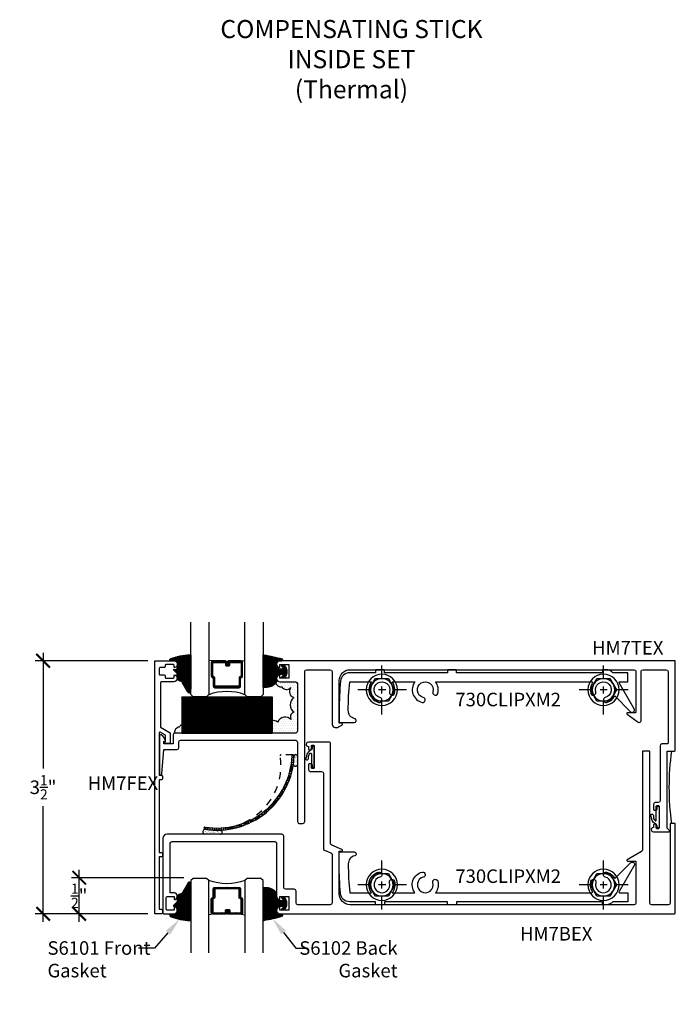
# Model space of a CAD drawing. Units: inches. Extents: x 0 to 108, y -4 to 43.
# Drawn here: x 12 to 21, y 7 to 21 of the extents above; entities that cross this region are included whole.
import ezdxf
from ezdxf import colors
from ezdxf.entities.mleader import LeaderData, LeaderLine
from ezdxf.math import Vec2, Vec3

# ---------------------------------------------------------------- set-up
doc = ezdxf.new("R2010")
doc.units = ezdxf.units.IN
doc.header["$LTSCALE"] = 0.5
doc.header["$MEASUREMENT"] = 0
doc.linetypes.add('CENTER2', pattern=[1.125, 0.75, -0.125, 0.125, -0.125])
doc.linetypes.add('HIDDEN2', pattern=[0.1875, 0.125, -0.0625])
for name, color, linetype in [('Arcadia-Centerline', 4, 'CENTER2'), ('Arcadia-Dim', 4, 'Continuous'), ('Arcadia-Hidden', 1, 'HIDDEN2'), ('Arcadia-Profile', 5, 'Continuous'), ('Arcadia-Shade', 8, 'Continuous'), ('Arcadia-Text', 3, 'Continuous'), ('Arcadia-Title', 1, 'Continuous')]:
    doc.layers.add(name, color=color, linetype=linetype)
doc.styles.get("Standard").update_dxf_attribs({"font": 'ARIALN.TTF'})
doc.dimstyles.new('Arcadia-2', dxfattribs={"dimscale": 2, "dimtxt": 0.0938, "dimasz": 0.0938, "dimexe": 0.0546, "dimexo": 0.0469, "dimgap": 0.0469, "dimtad": 0, "dimtih": 1, "dimdec": 4, "dimrnd": 0.0625, "dimzin": 3, "dimdsep": 46, "dimlunit": 4, "dimtxsty": 'Standard', "dimblk": 'ARCHTICK', "dimcen": 0.0469, "dimdle": 0.0546, "dimclrd": 256, "dimclre": 256, "dimclrt": 256, "dimadec": 0, "dimazin": 0, "dimtfac": 0.75, "dimtix": 1, "dimtmove": 2, "dimatfit": 3, "dimfxl": 1, "dimtolj": 1, "dimtzin": 3, "dimlwd": -3, "dimlwe": -3, "dimarcsym": 0})
pattern_1 = [(37.5, (10.701788, -5.597515), (-0.00125987, 0.038536475), [0, -0.0304, 0, -0.034, 0, -0.0325]), (7.5, (10.70179, -5.597515), (0.03539553, 0.05644292), [0, -0.0164, 0, -0.0274, 0, -0.0105]), (327.5, (10.677188, -5.597515), (0.06228284, 0.00011318), [0, -0.01, 0, -0.036, 0, -0.047]), (317.5, (10.67719, -5.597515), (0.06012253, 0.01755351), [0, -0.005, 0, -0.0236, 0, -0.027])]
pattern_2 = [(45, (-10.020413, -20.051717), (-0.008838835, 0.008838835), [])]
pattern_3 = [(45, (-11.025768, -20.133413), (-0.008838835, 0.008838835), [])]

# ---------------------------------------------------------------- blocks, each defined once
blk = doc.blocks.new('12H-T')
at = {"layer": 'Arcadia-Centerline', "ltscale": 0.5}
for p, q in [((0, -0.341), (0, 0.341)), ((-0.341, 0), (0.341, 0))]:
    blk.add_line(p, q, dxfattribs=at)
at = {"layer": 'Arcadia-Profile'}
for p, q in [((-0.09, 0.156), (-0.18, 0)), ((0.09, 0.156), (-0.09, 0.156)), ((0.18, 0), (0.09, 0.156)), ((-0.18, 0), (-0.09, -0.156)), ((0.09, -0.156), (0.18, 0)), ((-0.09, -0.156), (0.09, -0.156))]:
    blk.add_line(p, q, dxfattribs=at)
for radius in [0.216, 0.156]:
    blk.add_circle((0, 0), radius, dxfattribs=at)
blk = doc.blocks.new('_ArchTick')
at = {"color": 0, "linetype": 'ByBlock', "lineweight": -3, "const_width": 0.15}
blk.add_lwpolyline([(-0.5, -0.5), (0.5, 0.5)], dxfattribs=at)
blk = doc.blocks.new('*D20')
at = {"layer": 'Arcadia-Dim', "lineweight": -3}
for p, q in [((12.702, 8.071), (12.702, 8.79)), ((14.152, 8.68), (12.593, 8.68)), ((13.652, 8.18), (12.593, 8.18))]:
    blk.add_line(p, q, dxfattribs=at)
at = {"layer": 'Defpoints', "color": 0, "lineweight": -3}
for p in [(12.702, 8.68), (14.246, 8.68), (13.746, 8.18)]:
    blk.add_point(p, dxfattribs=at)
at = {"layer": 'Arcadia-Dim', "lineweight": -3, "xscale": 0.1876, "yscale": 0.1876, "zscale": 0.1876}
for p, rotation in [((12.702, 8.68), 90), ((12.702, 8.18), 270)]:
    blk.add_blockref('_ArchTick', p, dxfattribs=dict(at, rotation=rotation))
at = {"layer": 'Arcadia-Dim', "lineweight": -3, "insert": (12.702, 8.43), "char_height": 0.1876, "attachment_point": 5}
blk.add_mtext('\\A1;{\\H0.75x;\\S1/2;}"', dxfattribs=at)
blk = doc.blocks.new('*D21')
at = {"layer": 'Arcadia-Dim', "lineweight": -3}
for p, q in [((12.202, 11.79), (12.202, 10.19)), ((13.652, 11.68), (12.093, 11.68)), ((12.202, 8.071), (12.202, 9.67)), ((13.652, 8.18), (12.093, 8.18))]:
    blk.add_line(p, q, dxfattribs=at)
at = {"layer": 'Defpoints', "color": 0, "lineweight": -3}
for p in [(12.202, 11.68), (13.746, 11.68), (13.746, 8.18)]:
    blk.add_point(p, dxfattribs=at)
at = {"layer": 'Arcadia-Dim', "lineweight": -3, "xscale": 0.1876, "yscale": 0.1876, "zscale": 0.1876}
for p, rotation in [((12.202, 11.68), 90), ((12.202, 8.18), 270)]:
    blk.add_blockref('_ArchTick', p, dxfattribs=dict(at, rotation=rotation))
at = {"layer": 'Arcadia-Dim', "lineweight": -3, "insert": (12.202, 9.93), "char_height": 0.1876, "attachment_point": 5}
blk.add_mtext('\\A1;3{\\H0.75x;\\S1/2;}"', dxfattribs=at)
blk = doc.blocks.new('*U25')
at = {"layer": 'Arcadia-Shade', "lineweight": -3}
h = blk.add_hatch(dxfattribs=at)
h.set_pattern_fill('ANSI31', color=256, scale=0.1, style=0)
h.set_pattern_definition([(45, (-12.490091, -10.793534), (-0.008838835, 0.008838835), [])])
edge = h.paths.add_edge_path()
edge.add_line((0.499, 0.429), (0.523, 0.429))
edge.add_arc((0.523, 0.448), 0.0197, 270, 360)
edge.add_line((0.543, 0.448), (0.543, 0.473))
edge.add_line((0.543, 0.473), (0.523, 0.473))
edge.add_line((0.523, 0.473), (0.523, 0.448))
edge.add_line((0.523, 0.448), (0.499, 0.448))
edge.add_line((0.499, 0.448), (0.499, 0.476))
edge.add_arc((0.479, 0.476), 0.0197, 360, 450)
edge.add_line((0.479, 0.496), (0.304, 0.496))
edge.add_arc((0.304, 0.476), 0.0197, 90, 180)
edge.add_line((0.284, 0.476), (0.284, 0.286))
edge.add_arc((0.304, 0.286), 0.0197, 180, 245.4529)
edge.add_line((0.295, 0.268), (0.311, 0.261))
edge.add_line((0.311, 0.261), (0.311, 0.146))
edge.add_arc((0.331, 0.146), 0.0197, 180, 270)
edge.add_line((0.331, 0.126), (0.669, 0.126))
edge.add_arc((0.669, 0.146), 0.0197, 270, 360)
edge.add_line((0.689, 0.146), (0.689, 0.261))
edge.add_line((0.689, 0.261), (0.705, 0.268))
edge.add_arc((0.696, 0.286), 0.0197, 294.5471, 360)
edge.add_line((0.716, 0.286), (0.716, 0.476))
edge.add_arc((0.696, 0.476), 0.0197, 0, 90)
edge.add_line((0.696, 0.496), (0.521, 0.496))
edge.add_arc((0.521, 0.476), 0.0197, 90, 180)
edge.add_line((0.501, 0.476), (0.501, 0.452))
edge.add_line((0.501, 0.452), (0.521, 0.452))
edge.add_line((0.521, 0.452), (0.521, 0.476))
edge.add_line((0.521, 0.476), (0.696, 0.476))
edge.add_line((0.696, 0.476), (0.696, 0.286))
edge.add_line((0.696, 0.286), (0.68, 0.279))
edge.add_arc((0.689, 0.261), 0.0197, 114.5471, 180)
edge.add_line((0.669, 0.261), (0.669, 0.146))
edge.add_line((0.669, 0.146), (0.331, 0.146))
edge.add_line((0.331, 0.146), (0.331, 0.261))
edge.add_arc((0.311, 0.261), 0.0197, 0, 65.4529)
edge.add_line((0.32, 0.279), (0.304, 0.286))
edge.add_line((0.304, 0.286), (0.304, 0.476))
edge.add_line((0.304, 0.476), (0.479, 0.476))
edge.add_line((0.479, 0.476), (0.479, 0.448))
edge.add_arc((0.499, 0.448), 0.0197, 180, 270)
at = {"layer": 'Arcadia-Profile'}
for p, q in [((0, 0.031), (0, 1.031)), ((0.25, 1.031), (0.25, 0.031)), ((0.75, 0.031), (0.75, 1.031)), ((1, 1.031), (1, 0.031)), ((0.304, 0.496), (0.25, 0.505)), ((0.696, 0.496), (0.75, 0.505)), ((0.708, 0.27), (0.712, 0.274)), ((0.031, 0), (0, 0.031)), ((0.031, 0), (0, 0.031)), ((0.031, 0), (0, 0.031)), ((0.031, 0), (0, 0.031)), ((0.031, 0), (0, 0.031)), ((0.219, 0), (0.031, 0)), ((0.219, 0), (0.031, 0)), ((0.25, 0.031), (0.219, 0)), ((0.25, 0.031), (0.219, 0)), ((0.781, 0), (0.75, 0.031)), ((0.969, 0), (0.781, 0)), ((1, 0.031), (0.969, 0))]:
    blk.add_line(p, q, dxfattribs=at)
blk.add_lwpolyline([(0.499, 0.429), (0.523, 0.429, 0.414214), (0.543, 0.448), (0.543, 0.473), (0.523, 0.473), (0.523, 0.448), (0.499, 0.448), (0.499, 0.476, 0.414214), (0.479, 0.496), (0.304, 0.496, 0.414214), (0.284, 0.476), (0.284, 0.286, 0.293619), (0.295, 0.268), (0.311, 0.261), (0.311, 0.146, 0.414214), (0.331, 0.126), (0.669, 0.126, 0.414214), (0.689, 0.146), (0.689, 0.261), (0.705, 0.268, 0.293619), (0.716, 0.286), (0.716, 0.476, 0.414214), (0.696, 0.496), (0.521, 0.496, 0.414214), (0.501, 0.476), (0.501, 0.452), (0.521, 0.452), (0.521, 0.476), (0.696, 0.476), (0.696, 0.286), (0.68, 0.279, 0.293619), (0.669, 0.261), (0.669, 0.146), (0.331, 0.146), (0.331, 0.261, 0.293619), (0.32, 0.279), (0.304, 0.286), (0.304, 0.476), (0.479, 0.476), (0.479, 0.448, 0.414214)], format="xyb", close=True, dxfattribs=at)
blk.add_arc((0.5, -0.663), 0.737, 70.1835, 109.8165, dxfattribs=at)
blk = doc.blocks.new('SB-1.2500X0.5000X4')
at = {"layer": 'Arcadia-Shade', "lineweight": -3}
h = blk.add_hatch(dxfattribs=at)
h.set_pattern_fill('ANSI31', color=256, scale=0.1, style=0)
h.paths.add_polyline_path([(1.25, 0.5), (0, 0.5), (0, 0), (1.25, 0)])
at = {"layer": 'Arcadia-Profile'}
for p, q in [((0, 0.5), (0, 0)), ((0, 0.5), (1.25, 0.5)), ((0, 0.5), (0, 0)), ((0, 0.5), (1.25, 0.5)), ((1.25, 0.5), (1.25, 0)), ((1.25, 0.5), (1.25, 0)), ((0, 0), (1.25, 0)), ((0, 0), (1.25, 0))]:
    blk.add_line(p, q, dxfattribs=at)
blk = doc.blocks.new('S_6101')
at = {"layer": 'Arcadia-Shade', "lineweight": -3}
h = blk.add_hatch(dxfattribs=at)
h.set_pattern_fill('ANSI31', color=256, scale=0.1, style=0)
h.set_pattern_definition(pattern_2)
h.paths.add_polyline_path([(0.005, 0.513, 0.426431), (-0.005, 0.523, 0.077491), (-0.271, 0.47, 0.396256), (-0.283, 0.443, 0.33453), (-0.273, 0.437), (-0.215, 0.438, -0.414214), (-0.175, 0.398), (-0.182, 0.325), (-0.236, 0.32), (-0.182, 0.265), (-0.182, 0.205, 0.384058), (-0.145, 0.159, -0.224188), (-0.109, 0.135), (-0.035, 0.009, 0.62178), (0, 0), (0.005, 0.085)])
h = blk.add_hatch(dxfattribs=at)
h.set_pattern_fill('ANSI31', color=256, scale=0.1, style=0)
h.set_pattern_definition(pattern_2)
h.paths.add_polyline_path([(0.005, 0.513, 0.426431), (-0.005, 0.523, 0.077491), (-0.271, 0.47, 0.396256), (-0.283, 0.443, 0.33453), (-0.273, 0.437), (-0.215, 0.438, -0.414214), (-0.175, 0.398), (-0.182, 0.325), (-0.236, 0.32), (-0.182, 0.265), (-0.182, 0.205, 0.384058), (-0.145, 0.159, -0.224188), (-0.109, 0.135), (-0.035, 0.009, 0.62178), (0, 0), (0.005, 0.085)])
at = {"layer": 'Arcadia-Profile'}
blk.add_lwpolyline([(-0.175, 0.398, 0.414214), (-0.215, 0.438), (-0.273, 0.437, -0.316016), (-0.283, 0.443, -0.396256), (-0.271, 0.47, -0.077453), (-0.005, 0.523, -0.430493), (0.005, 0.513), (0.005, 0.085), (0, 0, -0.62178), (-0.035, 0.009), (-0.109, 0.135, 0.224188), (-0.145, 0.159, -0.384058), (-0.182, 0.205), (-0.182, 0.265), (-0.236, 0.32), (-0.182, 0.325)], format="xyb", close=True, dxfattribs=at)
blk.add_lwpolyline([(-0.175, 0.398, 0.414214), (-0.215, 0.438), (-0.273, 0.437, -0.316016), (-0.283, 0.443, -0.396256), (-0.271, 0.47, -0.077453), (-0.005, 0.523, -0.430493), (0.005, 0.513), (0.005, 0.085), (0, 0, -0.62178), (-0.035, 0.009), (-0.109, 0.135, 0.224188), (-0.145, 0.159, -0.384058), (-0.182, 0.205), (-0.182, 0.265), (-0.236, 0.32), (-0.182, 0.325)], format="xyb", close=True, dxfattribs=at)
blk = doc.blocks.new('*U103')
at = {"layer": 'Arcadia-Shade', "lineweight": -3}
h = blk.add_hatch(dxfattribs=at)
h.set_pattern_fill('ANSI31', color=256, scale=0.1, style=0)
h.set_pattern_definition(pattern_3)
h.paths.add_polyline_path([(0, 0.431, -0.466115), (0.012, 0.44, -0.023692), (0.263, 0.384, -0.826272), (0.257, 0.355), (0.197, 0.355, 0.414214), (0.187, 0.345), (0.187, 0.295, 0.414214), (0.237, 0.245), (0.27, 0.245, 0.615346), (0.278, 0.261, 0.073867), (0.259, 0.28, -0.722032), (0.265, 0.296), (0.293, 0.296, -0.418287), (0.293, 0.118), (0.265, 0.118, -0.722032), (0.259, 0.135, 0.073867), (0.278, 0.154, 0.615346), (0.27, 0.17), (0.237, 0.17, 0.414214), (0.187, 0.12), (0.187, 0.082, -0.177481), (0.176, 0.05, -0.238779), (0.033, -0.01, 0.017345), (0.029, -0.01), (0.01, -0.01, -0.414214), (0, 0)])
h = blk.add_hatch(dxfattribs=at)
h.set_pattern_fill('ANSI31', color=256, scale=0.1, style=0)
h.set_pattern_definition(pattern_3)
h.paths.add_polyline_path([(0, 0.431, -0.466115), (0.012, 0.44, -0.023692), (0.263, 0.384, -0.826272), (0.257, 0.355), (0.197, 0.355, 0.414214), (0.187, 0.345), (0.187, 0.295, 0.414214), (0.237, 0.245), (0.27, 0.245, 0.615346), (0.278, 0.261, 0.073867), (0.259, 0.28, -0.722032), (0.265, 0.296), (0.293, 0.296, -0.418287), (0.293, 0.118), (0.265, 0.118, -0.722032), (0.259, 0.135, 0.073867), (0.278, 0.154, 0.615346), (0.27, 0.17), (0.237, 0.17, 0.414214), (0.187, 0.12), (0.187, 0.082, -0.177481), (0.176, 0.05, -0.238779), (0.033, -0.01, 0.017345), (0.029, -0.01), (0.01, -0.01, -0.414214), (0, 0)])
at = {"layer": 'Arcadia-Profile'}
blk.add_lwpolyline([(0.265, 0.118, -0.722032), (0.259, 0.135, 0.073867), (0.278, 0.154, 0.615346), (0.27, 0.17), (0.237, 0.17, 0.414214), (0.187, 0.12), (0.187, 0.082, -0.177481), (0.176, 0.05, -0.238779), (0.033, -0.01, 0.017345), (0.029, -0.01), (0.01, -0.01, -0.414214), (0, 0), (0, 0.431, -0.476979), (0.012, 0.44, -0.02366), (0.263, 0.384, -0.826272), (0.257, 0.355), (0.197, 0.355, 0.414214), (0.187, 0.345), (0.187, 0.295, 0.414214), (0.237, 0.245), (0.27, 0.245, 0.615346), (0.278, 0.261, 0.073867), (0.259, 0.28, -0.722032), (0.265, 0.296), (0.293, 0.296, -0.418287), (0.293, 0.118)], format="xyb", close=True, dxfattribs=at)
blk.add_lwpolyline([(0.265, 0.118, -0.722032), (0.259, 0.135, 0.073867), (0.278, 0.154, 0.615346), (0.27, 0.17), (0.237, 0.17, 0.414214), (0.187, 0.12), (0.187, 0.082, -0.177481), (0.176, 0.05, -0.238779), (0.033, -0.01, 0.017345), (0.029, -0.01), (0.01, -0.01, -0.414214), (0, 0), (0, 0.431, -0.476979), (0.012, 0.44, -0.02366), (0.263, 0.384, -0.826272), (0.257, 0.355), (0.197, 0.355, 0.414214), (0.187, 0.345), (0.187, 0.295, 0.414214), (0.237, 0.245), (0.27, 0.245, 0.615346), (0.278, 0.261, 0.073867), (0.259, 0.28, -0.722032), (0.265, 0.296), (0.293, 0.296, -0.418287), (0.293, 0.118)], format="xyb", close=True, dxfattribs=at)

msp = doc.modelspace()

# ---------------------------------------------------------------- hatches: boundary and pattern name
at = {"layer": 'Arcadia-Shade'}
h = msp.add_hatch(dxfattribs=at)
h.set_pattern_fill('DOTS', color=256, scale=0.5, style=0)
h.set_pattern_definition([(0, (189.24994, -533.597516), (0.015625, 0.03125), [0, -0.03125])])
h.paths.add_polyline_path([(15.7228, 11.36334, 0.41421356), (15.6978, 11.38834), (15.48112, 11.38834, -0.28244535), (15.43832, 11.41461, -0.03066507), (15.43314, 11.40059), (15.43314, 11.34917, 0.2731102), (15.50611, 11.32037, 0.52056705), (15.62845, 11.30783, 0.52056705), (15.67237, 11.1699, 0.52056705), (15.67551, 10.96927, 0.52056705), (15.63473, 10.86582, 0.52056705), (15.44651, 10.83134, 0.03915643), (15.43314, 10.8405), (15.43314, 10.80534), (15.7228, 10.80534)])
edge = h.paths.add_edge_path()
edge.add_line((14.12062, 10.68034), (14.12062, 10.79552))
edge.add_arc((14.18074, 10.69537), 0.1168, 120.977804, 145)
edge.add_arc((14.09414, 10.68931), 0.07362, 97.087916, 187.22584)
edge.add_arc((14.02489, 10.65534), 0.025, 90, 98.719648, ccw=False)
edge.add_line((14.02489, 10.68034), (14.12062, 10.68034))
edge = h.paths.add_edge_path()
edge.add_line((15.37062, 10.85377), (15.37062, 10.68034))
edge.add_line((15.37062, 10.68034), (15.6978, 10.68034))
edge.add_arc((15.6978, 10.70534), 0.025, 270, 360)
edge.add_line((15.7228, 10.70534), (15.7228, 10.80534))
edge.add_line((15.7228, 10.80534), (15.43314, 10.80534))
edge.add_line((15.43314, 10.80534), (15.43314, 10.8405))
edge.add_arc((15.38141, 10.75071), 0.10362, 60.049555, 95.976912)
h = msp.add_hatch(dxfattribs=at)
h.set_pattern_fill('NET', color=256, scale=0.25, style=0)
h.set_pattern_definition([(0, (10.701788, -5.597515), (0, 0.03125), []), (90, (10.701788, -5.597515), (-0.03125, 0), [])])
h.paths.add_polyline_path([(15.67783, 10.36406, 1), (15.64785, 10.36525, -0.10560148), (15.54043, 9.94431, -0.00446389), (15.54011, 9.87966, 0.11934791)])
h.paths.add_polyline_path([(15.54011, 9.87966, 0.00446389), (15.54043, 9.94431, -0.32810796), (14.44547, 9.37921, 1), (14.44076, 9.34958, 0.31313785)])
h = msp.add_hatch(dxfattribs=at)
h.set_pattern_fill('AR-SAND', color=256, scale=0.02, style=0)
h.set_pattern_definition(pattern_1)
h.paths.add_polyline_path([(15.7228, 10.36108, 0.8920378), (15.67783, 10.36406, -0.0276927), (15.66662, 10.24617, 0.84067433), (15.7228, 10.24256)])
h = msp.add_hatch(dxfattribs=at)
h.set_pattern_fill('AR-SAND', color=256, scale=0.02, style=0)
h.set_pattern_definition(pattern_1)
h.paths.add_polyline_path([(14.65367, 9.33726, -0.04995627), (14.44076, 9.34958, 0.63551596), (14.43039, 9.28034), (14.65277, 9.28034, 0.97417348)])

# ---------------------------------------------------------------- linework, layer by layer
at = {"layer": 'Arcadia-Hidden', "ltscale": 0.75}
msp.add_line((15.66343, 10.37964), (15.49891, 10.37964), dxfattribs=at)
at = {"layer": 'Arcadia-Hidden'}
msp.add_lwpolyline([(15.37062, 10.85377, 0.29196218), (15.28338, 10.78431, 0.52056705), (15.10144, 10.77177, 0.52056705), (14.88185, 10.77177, 0.52056705), (14.6654, 10.77177, 0.52056705), (14.47718, 10.77177, 0.52056705), (14.27642, 10.76237, 0.3937986), (14.12062, 10.79552)], format="xyb", dxfattribs=at)
at = {"layer": 'Arcadia-Hidden', "ltscale": 0.75}
for centre, radius, start, end in [((14.63034, 10.23082), 0.86351, 280.86934, 8.955846), ((15.49832, 10.36466), 0.015, 87.740805, 177.740805)]:
    msp.add_arc(centre, radius, start, end, dxfattribs=at)
at = {"layer": 'Arcadia-Profile'}
for points in [[(14.02434, 11.58434, -0.41011132), (14.01448, 11.59434), (14.01448, 11.61834, 0.41421356), (14.00448, 11.62834), (13.89948, 11.62834, 0.41421356), (13.88948, 11.61834), (13.88948, 11.59434, -0.41421356), (13.87948, 11.58434), (13.81948, 11.58434, 0.41421356), (13.80948, 11.57434), (13.80948, 11.49434, 0.41421356), (13.81948, 11.48434), (13.87948, 11.48434, -0.41421356), (13.88948, 11.47434), (13.88948, 11.45034, 0.41421356), (13.89948, 11.44034), (14.00448, 11.44034, 0.41421356), (14.01448, 11.45034), (14.01448, 11.47434, -0.41011132), (14.02434, 11.48434, -0.86599435), (14.01048, 11.38834), (13.83548, 11.38834, 0.41421356), (13.82548, 11.37834), (13.82548, 10.76165), (13.95911, 10.6845), (13.95911, 10.5445, -0.41421356), (13.94911, 10.5345), (13.90211, 10.5345, -0.843039), (13.89711, 10.56364), (13.89711, 10.6487), (13.82448, 10.69063, 0.57735027), (13.80948, 10.68197), (13.80948, 10.09594), (13.83926, 10.09594, -0.41421356), (13.85489, 10.08031), (13.85489, 10.04906, -0.41421356), (13.83926, 10.03344), (13.80948, 10.03344), (13.80948, 9.03001), (13.83926, 9.03001, -0.41421356), (13.85489, 9.01439), (13.85489, 8.98314, -0.41421356), (13.83926, 8.96751), (13.80948, 8.96751), (13.80948, 8.24284), (13.83926, 8.24284, -0.41421356), (13.85489, 8.22721), (13.85489, 8.19596, -0.41421356), (13.83926, 8.18034), (13.74748, 8.18034), (13.74748, 11.67034, -0.41421356), (13.75748, 11.68034), (14.01048, 11.68034, -0.86599435)], [(15.47812, 11.58443), (15.47812, 11.62834), (15.60312, 11.62834), (15.60312, 11.44034), (15.47812, 11.44034), (15.47812, 11.48424, 0.96920854), (15.48112, 11.38834), (15.6978, 11.38834, -0.41421356), (15.7228, 11.36334), (15.7228, 10.70534, -0.41421356), (15.6978, 10.68034), (14.02489, 10.68034, 0.41421356), (13.99989, 10.65534), (13.99989, 10.53034), (13.87489, 10.53034), (13.87489, 10.5662, 0.69677463), (13.89289, 10.58784), (13.8695, 10.62834, 0.26698821), (13.82293, 10.65534, 0.41526464), (13.81289, 10.64534), (13.81289, 10.11533, 0.95470673), (13.84363, 10.11391), (13.87489, 10.45034), (14.05489, 10.45034, 0.41421356), (14.07989, 10.47534), (14.07989, 10.55566, -0.41421356), (14.10489, 10.58066), (15.6978, 10.58066, -0.41421356), (15.7228, 10.55566), (15.7228, 9.45534, 0.41421356), (15.7478, 9.43034), (15.7978, 9.43034, 0.41421356), (15.8228, 9.45534), (15.8228, 11.53034, -0.41421356), (15.8478, 11.55534), (16.17562, 11.55534, -0.41421356), (16.20062, 11.53034), (16.20062, 10.81491, 0.5851249), (16.29182, 10.76366), (16.33605, 10.79058, 0.87697646), (16.33266, 10.81634), (16.30062, 10.81634), (16.30062, 11.40534, -0.41421356), (16.45062, 11.55534), (20.38176, 11.55534, -0.41421356), (20.40676, 11.53034), (20.40676, 10.97027, -0.41421356), (20.39676, 10.96027), (20.29176, 10.96027, 0.76732699), (20.28676, 10.94161), (20.43926, 10.82869, 0.57735027), (20.47676, 10.85034), (20.47676, 11.53034, -0.41421356), (20.50176, 11.55534), (20.82676, 11.55534, -0.41421356), (20.85176, 11.53034), (20.85176, 10.54034, -0.41421356), (20.84176, 10.53034), (20.76525, 10.53034, 0.41421356), (20.74025, 10.50534), (20.74025, 9.74266, -0.41421356), (20.71525, 9.71766), (20.67328, 9.71766, 0.41421356), (20.64828, 9.69266), (20.64828, 9.62516, 0.41421356), (20.65828, 9.61516), (20.67828, 9.61516, 0.41421356), (20.68828, 9.62516), (20.68828, 9.66766, -0.41421356), (20.69828, 9.67766), (20.71828, 9.67766, -0.41421356), (20.72828, 9.66766), (20.72828, 9.36766, -0.41421356), (20.71828, 9.35766), (20.69828, 9.35766, -0.41421356), (20.68828, 9.36766), (20.68828, 9.41016, 0.41421356), (20.67828, 9.42016), (20.65828, 9.42016, 0.41421356), (20.64828, 9.41016), (20.64828, 9.3757, 1.00017571), (20.64828, 9.31266), (20.85676, 9.31266, 0.66817864), (20.86737, 9.33827), (20.84025, 9.36539), (20.84025, 10.43034), (20.94176, 10.43034, 0.41421356), (20.95176, 10.44034), (20.95176, 11.67034, 0.41427738), (20.94176, 11.68034), (15.48112, 11.68034, 0.96925728)], [(20.29475, 11.51334), (20.08905, 11.51334, 0.21435562), (19.99559, 11.55534), (19.95275, 11.55534, 0.41421356), (19.94275, 11.54534), (19.94275, 11.52334, -0.41421356), (19.93275, 11.51334), (17.92562, 11.51334), (17.92562, 11.55534), (17.80062, 11.55534), (17.80062, 11.51334), (16.92562, 11.51334), (16.92562, 11.55534), (16.80062, 11.55534), (16.80062, 11.51334), (16.44267, 11.51334, 0.38890552), (16.31815, 11.39922, 0.0217968), (16.30062, 10.99734), (16.30062, 10.82534), (16.50908, 10.82534, 0.90683614), (16.51428, 10.87843, -0.37073388), (16.42573, 10.99124, -0.03194123), (16.44778, 11.38834), (16.74819, 11.38834, 0.54127287), (16.84722, 11.10366, 0.48755956), (16.89067, 11.13763, 0.34448398), (16.86412, 11.17159, -2.47708052), (16.99639, 11.24796, 0.34448398), (17.01253, 11.20798, 0.48755956), (17.06367, 11.22863, 0.23870362), (17.03315, 11.38834), (17.34819, 11.38834, 0.54127287), (17.44722, 11.10366, 0.48755956), (17.49067, 11.13763, 0.34448398), (17.46412, 11.17159, -2.47708052), (17.59639, 11.24796, 0.34448398), (17.61253, 11.20798, 0.48755956), (17.66367, 11.22863, 0.23870362), (17.63315, 11.38834), (19.79477, 11.38834, -0.58761693), (19.80327, 11.37307, 0.21159404), (19.78333, 11.22863, 0.48755956), (19.83446, 11.20798, 0.34448398), (19.8506, 11.24796, -2.47708052), (19.98288, 11.17159, 0.34448398), (19.95633, 11.13763, 0.48755956), (19.99977, 11.10366, 0.21112457), (20.11474, 11.19287), (20.3322, 10.97542, 0.87697646), (20.38097, 11.01284), (20.17283, 11.37334, -0.57735027), (20.18149, 11.38834), (20.29475, 11.38834)], [(15.92432, 10.46936, -0.33945426), (15.90579, 10.44521, 0.30517654), (15.84399, 10.33279, 0.65983637), (15.83833, 10.3153, 0.59916849), (15.8756, 10.32943, -0.23294863), (15.89705, 10.40048, -0.67834012), (15.91432, 10.39361), (15.91432, 10.25766), (15.92432, 10.24034), (15.92432, 10.21534, 1), (15.95432, 10.21534), (15.95432, 10.48534, 1), (15.92432, 10.48534)], [(20.69828, 9.39864, 0.33945426), (20.67975, 9.42279, -0.30517654), (20.61795, 9.53521, -0.65983637), (20.61229, 9.5527, -0.59916849), (20.64956, 9.53857, 0.23294863), (20.67102, 9.46752, 0.67834012), (20.68828, 9.47439), (20.68828, 9.61034), (20.69828, 9.62766), (20.69828, 9.65266, -1), (20.72828, 9.65266), (20.72828, 9.38266, -1), (20.69828, 9.38266)], [(20.29475, 8.34734), (20.08905, 8.34734, -0.21435562), (19.99559, 8.30534), (19.95275, 8.30534, -0.41421356), (19.94275, 8.31534), (19.94275, 8.33734, 0.41421356), (19.93275, 8.34734), (17.92562, 8.34734), (17.92562, 8.30534), (17.80062, 8.30534), (17.80062, 8.34734), (16.92562, 8.34734), (16.92562, 8.30534), (16.80062, 8.30534), (16.80062, 8.34734), (16.44267, 8.34734, -0.38890552), (16.31815, 8.46145, -0.0217968), (16.30062, 8.86334), (16.30062, 9.03534), (16.50908, 9.03534, -0.90683614), (16.51428, 8.98225, 0.37073388), (16.42573, 8.86944, 0.03194123), (16.44778, 8.47234), (16.74819, 8.47234, -0.54127287), (16.84722, 8.75702, -0.48755956), (16.89067, 8.72305, -0.34448398), (16.86412, 8.68908, 2.47708052), (16.99639, 8.61272, -0.34448398), (17.01253, 8.65269, -0.48755956), (17.06367, 8.63205, -0.23870362), (17.03315, 8.47234), (17.34819, 8.47234, -0.54127287), (17.44722, 8.75702, -0.48755956), (17.49067, 8.72305, -0.34448398), (17.46412, 8.68908, 2.47708052), (17.59639, 8.61272, -0.34448398), (17.61253, 8.65269, -0.48755956), (17.66367, 8.63205, -0.23870362), (17.63315, 8.47234), (19.79477, 8.47234, 0.58761693), (19.80327, 8.4876, -0.21159404), (19.78333, 8.63205, -0.48755956), (19.83446, 8.65269, -0.34448398), (19.8506, 8.61272, 2.47708052), (19.98288, 8.68908, -0.34448398), (19.95633, 8.72305, -0.48755956), (19.99977, 8.75702, -0.21112457), (20.11474, 8.6678), (20.3322, 8.88526, -0.87697646), (20.38097, 8.84784), (20.17283, 8.48734, 0.57735027), (20.18149, 8.47234), (20.29475, 8.47234)]]:
    msp.add_lwpolyline(points, format="xyb", close=True, dxfattribs=at)
for points in [[(15.41939, 11.37697, 0.38533136), (15.50611, 11.32037, 0.52056705), (15.62845, 11.30783, 0.52056705), (15.67237, 11.1699, 0.52056705), (15.67551, 10.96927, 0.52056705), (15.63473, 10.86582, 0.52056705), (15.44651, 10.83134, 0.19844415), (15.37062, 10.85377, 0.19844415)], [(14.12062, 10.79552, 0.10520215), (14.08506, 10.76237, 0.41491879), (14.0211, 10.68005)], [(15.48112, 8.18034), (20.94176, 8.18034, 0.41421356), (20.95176, 8.19034), (20.95176, 9.43034), (20.88176, 9.43034), (20.88176, 8.33034, -0.41421356), (20.85676, 8.30534), (20.62176, 8.30534, -0.41421356), (20.59676, 8.33034), (20.59676, 10.42034, 0.41421356), (20.58676, 10.43034), (20.50676, 10.43034, 0.41421356), (20.49676, 10.42034), (20.49676, 9.06393, -0.26794919), (20.48426, 9.04227), (20.28676, 8.92825, 0.76732699), (20.29176, 8.90959), (20.39676, 8.90959, -0.41421356), (20.40676, 8.89959), (20.40676, 8.33034, -0.41421356), (20.38176, 8.30534), (16.45062, 8.30534, -0.41421356), (16.30062, 8.45534), (16.30062, 9.04434), (16.33266, 9.04434, 0.87697646), (16.33605, 9.07009), (16.19595, 9.12888, -0.30209661), (16.18062, 9.15193), (16.18062, 10.54034, 0.41421356), (16.16562, 10.55534), (15.87432, 10.55534, 1.00017571), (15.87432, 10.4923), (15.87432, 10.45784, 0.41421356), (15.88432, 10.44784), (15.90432, 10.44784, 0.41421356), (15.91432, 10.45784), (15.91432, 10.50034, -0.41421356), (15.92432, 10.51034), (15.94432, 10.51034, -0.41421356), (15.95432, 10.50034), (15.95432, 10.20034, -0.41421356), (15.94432, 10.19034), (15.92432, 10.19034, -0.41421356), (15.91432, 10.20034), (15.91432, 10.24284, 0.41421356), (15.90432, 10.25284), (15.88432, 10.25284, 0.41421356), (15.87432, 10.24284), (15.87432, 10.17534, 0.41421356), (15.89932, 10.15034), (16.05562, 10.15034, -0.41421356), (16.08062, 10.12534), (16.08062, 9.08544, 0.30209661), (16.09595, 9.06239), (16.18529, 9.0249, -0.30209661), (16.20062, 9.00185), (16.20062, 8.33034, -0.41421356), (16.17562, 8.30534), (15.7278, 8.30534, -0.41421356), (15.7028, 8.33034), (15.7028, 8.49501, 0.41421356), (15.6778, 8.52001), (15.5578, 8.52001, -0.41421356), (15.5328, 8.54501), (15.5328, 9.25534, 0.41421356), (15.5078, 9.28034), (13.91959, 9.28034, 0.41421356), (13.85959, 9.22034), (13.85959, 8.19034, 0.41421356), (13.86959, 8.18034), (14.01048, 8.18034, 0.82879101), (14.02848, 8.27565, 0.52831948), (14.01483, 8.26634), (14.01483, 8.23234), (13.92108, 8.23234, -0.41421356), (13.90546, 8.24796), (13.90546, 8.40471, -0.41421356), (13.92108, 8.42034), (14.01483, 8.42034), (14.01483, 8.38634, 0.52831948), (14.02848, 8.37703, 0.82879101), (14.01048, 8.47234), (13.96154, 8.47234), (13.96154, 9.15534, -0.41421356), (13.98654, 9.18034), (15.40812, 9.18034, -0.41421356), (15.43312, 9.15534), (15.43312, 8.42298, 0.30862691), (15.46447, 8.37703, 0.52831948), (15.47812, 8.38634), (15.47812, 8.42034), (15.60312, 8.42034), (15.60312, 8.23234), (15.47812, 8.23234), (15.47812, 8.26634, 0.52831948), (15.46447, 8.27565, 0.82879101), (15.48248, 8.18034)]]:
    msp.add_lwpolyline(points, format="xyb", dxfattribs=at)
for centre, radius, start, end in [((14.60873, 10.40624), 1.06993, 260.967795, 357.740805), ((14.60873, 10.40624), 1.03993, 260.967795, 357.740805), ((15.66284, 10.36466), 0.015, 357.740805, 177.740805), ((15.70014, 10.36), 0.02268, 2.735665, 169.672335), ((24.48461, 9.93034), 3.62078, 172.062561, 187.937439), ((15.69502, 10.24926), 0.02857, 186.216477, 346.428094), ((14.45181, 9.31253), 0.03867, 106.607287, 236.353726), ((14.44312, 9.36439), 0.015, 80.967795, 260.967795), ((14.65248, 9.30881), 0.02847, 269.408921, 87.593032)]:
    msp.add_arc(centre, radius, start, end, dxfattribs=at)

# ---------------------------------------------------------------- block references
msp.add_blockref('*U25', (14.24562, 11.18034))
at = {"xscale": -1}
for p in [(16.89067, 11.27834), (19.95633, 11.27834), (16.89067, 8.58234), (19.95633, 8.58234)]:
    msp.add_blockref('12H-T', p, dxfattribs=at)
at = {"xscale": -1, "rotation": 180}
msp.add_blockref('*U25', (14.24562, 8.67034), dxfattribs=at)
at = {"layer": 'Arcadia-Dim', "lineweight": -3}
msp.add_blockref('SB-1.2500X0.5000X4', (14.12062, 10.68034), dxfattribs=at)
at = {"layer": 'Arcadia-Profile', "lineweight": -3}
for name, p in [('S_6101', (14.24026, 11.24007)), ('*U103', (15.24562, 11.32111))]:
    msp.add_blockref(name, p, dxfattribs=at)
at = {"layer": 'Arcadia-Profile', "lineweight": -3, "xscale": -1, "rotation": 180}
for name, p in [('S_6101', (14.24026, 8.6106)), ('*U103', (15.24562, 8.52957))]:
    msp.add_blockref(name, p, dxfattribs=at)

# ---------------------------------------------------------------- texts
at = {"layer": 'Arcadia-Text'}
for s, p in [('HM7TEX', (19.80088, 11.76618)), ('730CLIPXM2', (17.90789, 11.04972)), ('HM7FEX', (12.81996, 9.89235)), ('730CLIPXM2', (17.90789, 8.60693)), ('HM7BEX', (18.80311, 7.81076))]:
    msp.add_text(s, height=0.1875, dxfattribs=at).set_placement(p)

# ---------------------------------------------------------------- dimensions: what is measured, and where the dimension line sits
at = {"layer": 'Arcadia-Dim', "lineweight": -3}
dim = msp.add_linear_dim(base=(12.20179, 11.68034), p1=(13.74614, 8.18034), p2=(13.74614, 11.68034), angle=90, dimstyle='Arcadia-2', dxfattribs=at)
dim.commit()
dim.dimension.update_dxf_attribs({"geometry": '*D21', "text_midpoint": (12.20179, 9.93034)})
dim = msp.add_linear_dim(base=(12.70179, 8.68034), p1=(13.74614, 8.18034), p2=(14.24564, 8.68034), angle=270, dimstyle='Arcadia-2', dxfattribs=at)
dim.commit()
dim.dimension.update_dxf_attribs({"geometry": '*D20', "text_midpoint": (12.70179, 8.43034), "dimtype": 160})

# ---------------------------------------------------------------- leaders
at = {"layer": 'Arcadia-Text'}
ml = msp.add_multileader_mtext('Standard', dxfattribs=at)
ml.set_content('S6101 Front\\PGasket', color=256)
ml.set_leader_properties()
ml.build(insert=Vec2(0, 0))
ml.multileader.update_dxf_attribs({"dogleg_length": 0.36, "arrow_head_size": 0.25})
ctx = ml.context
ctx.base_point, ctx.char_height, ctx.arrow_head_size, ctx.landing_gap_size, ctx.plane_origin = Vec3(12.17268, 7.70578), 0.1875, 0.25, 0.09, Vec3(12.4364, 8.6323)
notes = []
notes.append((ctx, [(1, (1, 1, 0), (13.74482, 7.70578), (-1, 0), 0.22096, [(0, [(14.0942, 8.10747)], 0, [])])]))
ctx.mtext.insert, ctx.mtext.flow_direction = Vec3(12.26268, 7.80113), 5
ml = msp.add_multileader_mtext('Standard', dxfattribs=at)
ml.set_content('S6102 Back\\PGasket', color=256)
ml.set_leader_properties()
ml.build(insert=Vec2(0, 0))
ml.multileader.update_dxf_attribs({"dogleg_length": 0.36, "arrow_head_size": 0.25})
ctx = ml.context
ctx.base_point, ctx.char_height, ctx.arrow_head_size, ctx.landing_gap_size, ctx.plane_origin = Vec3(15.87096, 7.70578), 0.1875, 0.25, 0.09, Vec3(15.78521, 8.6323)
ctx.text_align_type = 2
notes.append((ctx, [(0, (1, 1, 0), (15.70155, 7.70578), (1, 0), 0.16941, [(0, [(15.37398, 8.1183)], 0, [])])]))
ctx.mtext.insert, ctx.mtext.alignment, ctx.mtext.flow_direction = Vec3(17.10885, 7.80113), 3, 5
at = {"layer": 'Arcadia-Title', "lineweight": -3}
ml = msp.add_multileader_mtext('Standard', dxfattribs=at)
ml.set_content('COMPENSATING STICK\\PINSIDE SET\\P(Thermal)', color=256)
ml.set_leader_properties()
ml.build(insert=Vec2(0, 0))
ml.multileader.update_dxf_attribs({"has_dogleg": 0, "has_text_frame": 1, "dogleg_length": 0.36, "arrow_head_size": 0.12})
ctx = ml.context
ctx.base_point, ctx.char_height, ctx.arrow_head_size, ctx.landing_gap_size, ctx.plane_origin = Vec3(14.76368, 20.37858), 0.25, 0.12, 0.09, Vec3(9.20627, 20.4821)
ctx.text_align_type = 1
ctx.mtext.insert, ctx.mtext.alignment, ctx.mtext.flow_direction = Vec3(16.46964, 20.54033), 2, 5
for ctx, leaders in notes:
    for number, flags, end, landing, length, lines in leaders:
        leader = LeaderData()
        leader.index, (leader.has_last_leader_line, leader.has_dogleg_vector, leader.attachment_direction) = number, flags
        leader.last_leader_point, leader.dogleg_vector, leader.dogleg_length = Vec3(end), Vec3(landing), length
        for number, points, colour, breaks in lines:
            line = LeaderLine()
            line.index, line.vertices, line.color, line.breaks = number, Vec3.list(points), colors.encode_raw_color(colour), breaks
            leader.lines.append(line)
        ctx.leaders.append(leader)

doc.saveas('drawing.dxf')
